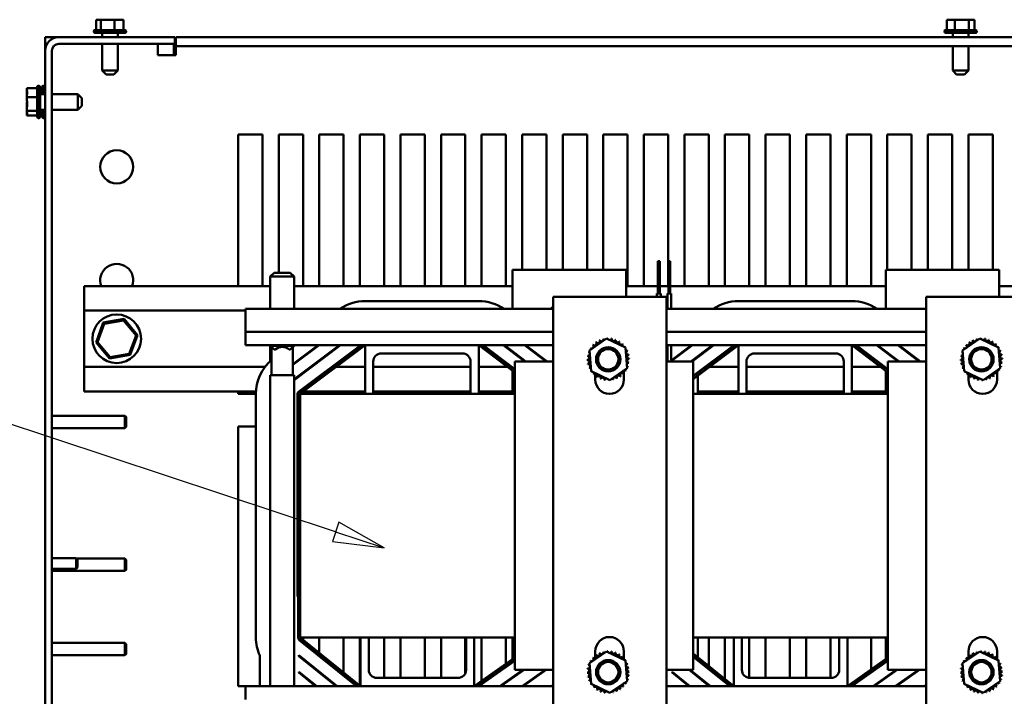
# Model space of a CAD drawing. Units: inches. Extents: x 4 to 183, y 2 to 142.
# Drawn here: x 66 to 82, y 121 to 132 of the extents above; entities that cross this region are included whole.
import ezdxf

# ---------------------------------------------------------------- set-up
doc = ezdxf.new("R2010")
doc.units = ezdxf.units.IN
doc.header["$LTSCALE"] = 8.5
doc.header["$MEASUREMENT"] = 0
doc.layers.add('Symbol (ANSI)', color=7, linetype='Continuous', lineweight=25)
doc.layers.add('Visible (ANSI)', color=7, linetype='Continuous', lineweight=50)
doc.styles.add('Note Text (ANSI)', font='tahoma.ttf')

# ---------------------------------------------------------------- blocks, each defined once
blk = doc.blocks.new('Leader Text1')
at = {"layer": 'Symbol (ANSI)'}
for p, q in [((7.4013, 14.8735), (7.3029, 14.8735)), ((8.3564, 14.5571), (7.4013, 14.8735)), ((8.3626, 14.5758), (8.3503, 14.5384)), ((8.4499, 14.5261), (8.3626, 14.5758)), ((8.3564, 14.5571), (8.4499, 14.5261)), ((8.3503, 14.5384), (8.4499, 14.5261))]:
    blk.add_line(p, q, dxfattribs=at)
at = {"layer": 'Symbol (ANSI)', "flags": 128}
blk.add_lwpolyline([(8.3503, 14.5384), (8.4499, 14.5261), (8.3626, 14.5758), (8.3503, 14.5384)], dxfattribs=at)
at = {"layer": 'Symbol (ANSI)'}
blk.add_solid([(8.3503, 14.5384), (8.4499, 14.5261), (8.3626, 14.5758), (8.3503, 14.5384)], dxfattribs=at)
at = {"layer": 'Symbol (ANSI)', "insert": (6.5765, 14.7905), "char_height": 0.16, "attachment_point": 7, "style": 'Note Text (ANSI)'}
blk.add_mtext('KTRMG', dxfattribs=at)

msp = doc.modelspace()

# ---------------------------------------------------------------- linework, layer by layer
at = {"layer": 'Visible (ANSI)'}
for p, q in [((67.121, 132.121), (67.111, 132.121)), ((67.111, 132.121), (67.111, 131.951)), ((67.131, 132.121), (67.121, 132.121)), ((67.188, 132.121), (67.178, 132.121)), ((67.218, 132.121), (67.188, 132.121)), ((67.188, 132.121), (67.188, 131.951)), ((67.288, 132.121), (67.238, 132.121)), ((67.412, 132.121), (67.382, 132.121)), ((67.412, 132.121), (67.412, 131.951)), ((67.432, 132.121), (67.412, 132.121)), ((67.492, 132.121), (67.452, 132.121)), ((67.559, 132.121), (67.539, 132.121)), ((67.559, 132.121), (67.559, 131.951)), ((81.051, 132.121), (81.033, 132.121)), ((81.033, 132.121), (81.033, 131.951)), ((81.149, 132.121), (81.112, 132.121)), ((81.167, 132.121), (81.149, 132.121)), ((81.197, 132.121), (81.167, 132.121)), ((81.167, 132.121), (81.167, 131.951)), ((81.363, 132.121), (81.321, 132.121)), ((81.393, 132.121), (81.363, 132.121)), ((81.393, 132.121), (81.393, 131.951)), ((81.406, 132.121), (81.393, 132.121)), ((81.473, 132.121), (81.467, 132.121)), ((81.485, 132.121), (81.473, 132.121)), ((81.485, 132.121), (81.485, 131.951)), ((67.067, 131.935), (67.603, 131.935)), ((67.095, 131.951), (67.575, 131.951)), ((67.571, 131.903), (67.099, 131.903)), ((67.207, 131.837), (67.207, 131.903)), ((67.463, 131.837), (67.463, 131.903)), ((80.991, 131.935), (81.527, 131.935)), ((81.019, 131.951), (81.499, 131.951)), ((81.495, 131.903), (81.023, 131.903)), ((81.131, 131.837), (81.131, 131.903)), ((81.387, 131.837), (81.387, 131.903)), ((66.272, 131.837), (66.384, 131.837)), ((66.272, 131.613), (66.272, 131.837)), ((66.384, 131.837), (66.384, 131.807)), ((66.384, 131.837), (66.496, 131.837)), ((66.496, 131.837), (68.397, 131.837)), ((68.397, 131.725), (66.496, 131.725)), ((67.207, 131.287), (67.207, 131.725)), ((67.463, 131.287), (67.463, 131.725)), ((68.116, 131.725), (68.116, 131.539)), ((68.381, 131.725), (68.381, 131.539)), ((68.397, 131.837), (68.397, 131.725)), ((68.413, 131.837), (94.105, 131.837)), ((68.413, 131.837), (68.413, 131.69)), ((68.413, 131.543), (68.413, 131.69)), ((68.413, 131.69), (94.105, 131.69)), ((81.131, 131.287), (81.131, 131.69)), ((81.387, 131.287), (81.387, 131.69)), ((66.272, 100.185), (66.272, 131.613)), ((66.384, 131.613), (66.384, 100.185)), ((68.116, 131.539), (68.413, 131.539)), ((68.413, 131.539), (68.413, 131.543)), ((67.207, 131.287), (67.463, 131.287)), ((67.271, 131.223), (67.207, 131.287)), ((67.399, 131.223), (67.271, 131.223)), ((67.399, 131.223), (67.463, 131.287)), ((81.131, 131.287), (81.387, 131.287)), ((81.195, 131.223), (81.131, 131.287)), ((81.323, 131.223), (81.195, 131.223)), ((81.323, 131.223), (81.387, 131.287)), ((66.161, 130.506), (66.161, 131.042)), ((66.241, 130.902), (66.241, 131.042)), ((65.975, 130.998), (66.145, 130.998)), ((65.975, 130.998), (65.975, 130.978)), ((65.975, 130.931), (65.975, 130.891)), ((66.145, 130.534), (66.145, 131.014)), ((66.193, 131.01), (66.193, 130.538)), ((66.193, 130.977), (66.225, 130.977)), ((66.272, 130.902), (66.193, 130.902)), ((66.225, 130.902), (66.225, 131.014)), ((66.809, 130.902), (66.384, 130.902)), ((66.809, 130.646), (66.809, 130.902)), ((66.873, 130.838), (66.809, 130.902)), ((65.975, 130.871), (65.975, 130.851)), ((65.975, 130.851), (66.145, 130.851)), ((65.975, 130.851), (65.975, 130.821)), ((65.975, 130.727), (65.975, 130.677)), ((66.873, 130.838), (66.873, 130.71)), ((65.975, 130.657), (65.975, 130.627)), ((65.975, 130.627), (65.975, 130.617)), ((65.975, 130.627), (66.145, 130.627)), ((65.975, 130.57), (65.975, 130.56)), ((65.975, 130.56), (65.975, 130.55)), ((66.272, 130.646), (66.193, 130.646)), ((66.193, 130.583), (66.225, 130.583)), ((66.193, 130.571), (66.225, 130.571)), ((66.225, 130.534), (66.225, 130.646)), ((66.241, 130.506), (66.241, 130.646)), ((66.809, 130.646), (66.384, 130.646)), ((66.873, 130.71), (66.809, 130.646)), ((65.975, 130.55), (66.145, 130.55)), ((69.434, 127.758), (69.434, 130.243)), ((69.434, 130.243), (69.832, 130.243)), ((69.832, 130.243), (69.832, 127.758)), ((70.098, 127.978), (70.098, 130.243)), ((70.098, 130.243), (70.496, 130.243)), ((70.496, 130.243), (70.496, 127.758)), ((70.762, 127.758), (70.762, 130.243)), ((70.762, 130.243), (71.16, 130.243)), ((71.16, 130.243), (71.16, 127.758)), ((71.426, 127.758), (71.426, 130.243)), ((71.426, 130.243), (71.824, 130.243)), ((71.824, 130.243), (71.824, 127.758)), ((72.09, 127.758), (72.09, 130.243)), ((72.09, 130.243), (72.488, 130.243)), ((72.488, 130.243), (72.488, 127.758)), ((72.754, 127.758), (72.754, 130.243)), ((72.754, 130.243), (73.152, 130.243)), ((73.152, 130.243), (73.152, 127.758)), ((73.418, 127.758), (73.418, 130.243)), ((73.418, 130.243), (73.816, 130.243)), ((73.816, 130.243), (73.816, 127.758)), ((74.082, 128.023), (74.082, 130.243)), ((74.082, 130.243), (74.48, 130.243)), ((74.48, 130.243), (74.48, 128.023)), ((74.746, 128.023), (74.746, 130.243)), ((74.746, 130.243), (75.144, 130.243)), ((75.144, 130.243), (75.144, 128.023)), ((75.41, 128.023), (75.41, 130.243)), ((75.41, 130.243), (75.808, 130.243)), ((75.808, 130.243), (75.808, 127.758)), ((76.074, 127.758), (76.074, 130.243)), ((76.074, 130.243), (76.472, 130.243)), ((76.472, 130.243), (76.472, 127.758)), ((76.738, 127.758), (76.738, 130.243)), ((76.738, 130.243), (77.136, 130.243)), ((77.136, 130.243), (77.136, 127.758)), ((77.402, 127.758), (77.402, 130.243)), ((77.402, 130.243), (77.801, 130.243)), ((77.801, 130.243), (77.801, 127.758)), ((78.067, 127.758), (78.067, 130.243)), ((78.067, 130.243), (78.465, 130.243)), ((78.465, 130.243), (78.465, 127.758)), ((78.731, 127.758), (78.731, 130.243)), ((78.731, 130.243), (79.129, 130.243)), ((79.129, 130.243), (79.129, 127.758)), ((79.395, 127.758), (79.395, 130.243)), ((79.395, 130.243), (79.793, 130.243)), ((79.793, 130.243), (79.793, 127.758)), ((80.059, 128.023), (80.059, 130.243)), ((80.059, 130.243), (80.457, 130.243)), ((80.457, 130.243), (80.457, 128.023)), ((80.723, 128.023), (80.723, 130.243)), ((80.723, 130.243), (81.121, 130.243)), ((81.121, 130.243), (81.121, 128.023)), ((81.387, 128.023), (81.387, 130.243)), ((81.387, 130.243), (81.785, 130.243)), ((81.785, 130.243), (81.785, 128.023)), ((76.304, 128.167), (76.336, 128.167)), ((76.304, 127.636), (76.304, 128.167)), ((76.336, 127.636), (76.336, 128.167)), ((76.476, 128.167), (76.508, 128.167)), ((76.476, 127.636), (76.476, 128.167)), ((76.508, 127.636), (76.508, 128.167)), ((70.024, 127.978), (69.96, 127.914)), ((70.024, 127.978), (70.286, 127.978)), ((70.286, 127.978), (70.35, 127.914)), ((73.924, 128.023), (74.208, 128.023)), ((73.924, 128.023), (73.924, 127.385)), ((74.208, 128.023), (75.498, 128.023)), ((75.498, 128.023), (75.783, 128.023)), ((75.783, 127.583), (75.783, 128.023)), ((80.033, 128.023), (80.318, 128.023)), ((80.033, 128.023), (80.033, 127.385)), ((80.318, 128.023), (81.608, 128.023)), ((81.608, 128.023), (81.892, 128.023)), ((81.892, 127.583), (81.892, 128.023)), ((70.35, 127.914), (69.96, 127.914)), ((69.96, 127.385), (69.96, 127.914)), ((70.35, 127.385), (70.35, 127.914)), ((66.915, 127.758), (66.915, 127.359)), ((66.915, 127.758), (69.96, 127.758)), ((70.35, 127.758), (73.924, 127.758)), ((75.783, 127.758), (76.304, 127.758)), ((76.336, 127.758), (76.476, 127.758)), ((76.508, 127.758), (80.033, 127.758)), ((81.892, 127.758), (86.614, 127.758)), ((71.512, 127.513), (73.372, 127.513)), ((74.588, 127.583), (76.448, 127.583)), ((74.588, 120.415), (74.588, 127.583)), ((76.288, 127.636), (76.351, 127.636)), ((76.288, 127.583), (76.288, 127.636)), ((76.351, 127.583), (76.351, 127.636)), ((76.448, 127.583), (76.448, 120.415)), ((76.46, 127.636), (76.524, 127.636)), ((76.46, 127.385), (76.46, 127.636)), ((76.524, 127.385), (76.524, 127.636)), ((77.622, 127.513), (79.481, 127.513)), ((80.698, 127.583), (82.557, 127.583)), ((80.698, 120.415), (80.698, 127.583)), ((66.915, 127.359), (66.915, 126.435)), ((66.915, 127.359), (69.555, 127.359)), ((69.555, 127.385), (74.588, 127.385)), ((69.555, 127.385), (69.555, 127.01)), ((76.448, 127.385), (80.698, 127.385)), ((67.565, 127.221), (67.226, 127.162)), ((67.241, 127.143), (67.557, 127.198)), ((67.557, 127.198), (67.565, 127.221)), ((67.557, 127.198), (67.762, 126.952)), ((67.786, 126.956), (67.565, 127.221)), ((67.226, 127.162), (67.107, 126.838)), ((67.131, 126.842), (67.241, 127.143)), ((67.241, 127.143), (67.226, 127.162)), ((69.555, 127.01), (74.588, 127.01)), ((69.555, 126.79), (69.555, 127.01)), ((76.448, 127.01), (80.698, 127.01)), ((67.762, 126.952), (67.652, 126.651)), ((67.667, 126.632), (67.786, 126.956)), ((67.762, 126.952), (67.786, 126.956)), ((75.184, 126.707), (75.465, 126.9)), ((75.465, 126.9), (75.772, 126.754)), ((81.293, 126.707), (81.574, 126.9)), ((81.574, 126.9), (81.881, 126.754)), ((67.131, 126.842), (67.107, 126.838)), ((67.107, 126.838), (67.328, 126.573)), ((67.336, 126.596), (67.131, 126.842)), ((69.555, 126.79), (71.512, 126.79)), ((69.96, 126.79), (69.96, 126.783)), ((70.024, 126.72), (69.96, 126.783)), ((70.35, 126.783), (69.96, 126.783)), ((69.96, 126.528), (69.96, 126.783)), ((69.98, 126.303), (69.98, 126.764)), ((70.024, 126.72), (70.039, 126.72)), ((70.271, 126.72), (70.286, 126.72)), ((70.286, 126.72), (70.35, 126.783)), ((70.33, 126.468), (70.76, 126.79)), ((70.743, 126.79), (70.33, 126.481)), ((70.33, 126.303), (70.33, 126.764)), ((70.35, 126.221), (71.11, 126.79)), ((71.092, 126.79), (70.35, 126.235)), ((70.35, 126.79), (70.35, 126.783)), ((71.441, 126.79), (70.422, 126.027)), ((70.428, 126.018), (71.459, 126.79)), ((71.512, 126.79), (70.447, 125.993)), ((71.512, 126.79), (73.372, 126.79)), ((71.512, 125.993), (71.512, 126.79)), ((73.961, 126.346), (73.372, 126.79)), ((73.372, 126.79), (73.372, 125.993)), ((73.372, 126.79), (74.588, 126.79)), ((73.425, 126.79), (73.961, 126.386)), ((73.961, 126.399), (73.442, 126.79)), ((73.773, 126.79), (74.126, 126.524)), ((74.144, 126.524), (73.791, 126.79)), ((73.924, 126.69), (73.924, 126.677)), ((74.121, 126.79), (74.475, 126.524)), ((74.492, 126.524), (74.139, 126.79)), ((74.576, 126.79), (74.588, 126.78)), ((75.211, 126.368), (75.184, 126.707)), ((75.772, 126.754), (75.799, 126.414)), ((76.448, 126.79), (77.622, 126.79)), ((76.46, 126.524), (76.46, 126.79)), ((76.524, 126.531), (76.87, 126.79)), ((76.852, 126.79), (76.524, 126.544)), ((76.524, 126.524), (76.524, 126.79)), ((77.201, 126.79), (76.846, 126.524)), ((76.864, 126.524), (77.219, 126.79)), ((77.551, 126.79), (76.883, 126.29)), ((76.883, 126.277), (77.569, 126.79)), ((77.622, 126.79), (76.883, 126.237)), ((77.622, 126.79), (79.481, 126.79)), ((77.622, 125.993), (77.622, 126.79)), ((80.071, 126.346), (79.481, 126.79)), ((79.481, 126.79), (79.481, 125.993)), ((79.481, 126.79), (80.698, 126.79)), ((79.534, 126.79), (80.071, 126.386)), ((80.071, 126.399), (79.552, 126.79)), ((79.882, 126.79), (80.236, 126.524)), ((80.253, 126.524), (79.9, 126.79)), ((80.033, 126.69), (80.033, 126.677)), ((80.231, 126.79), (80.584, 126.524)), ((80.602, 126.524), (80.248, 126.79)), ((80.685, 126.79), (80.698, 126.78)), ((81.32, 126.368), (81.293, 126.707)), ((81.881, 126.754), (81.908, 126.414)), ((67.328, 126.573), (67.667, 126.632)), ((67.336, 126.596), (67.328, 126.573)), ((67.652, 126.651), (67.336, 126.596)), ((67.652, 126.651), (67.667, 126.632)), ((71.645, 126.524), (71.645, 125.993)), ((73.106, 126.657), (71.778, 126.657)), ((73.239, 125.993), (73.239, 126.524)), ((73.961, 126.524), (74.588, 126.524)), ((73.961, 121.477), (73.961, 126.524)), ((76.448, 126.524), (76.883, 126.524)), ((76.883, 126.524), (76.883, 121.477)), ((77.755, 126.524), (77.755, 125.993)), ((79.215, 126.657), (77.887, 126.657)), ((79.348, 125.993), (79.348, 126.524)), ((80.071, 126.524), (80.698, 126.524)), ((80.071, 121.477), (80.071, 126.524)), ((66.915, 126.435), (66.915, 126.036)), ((66.915, 126.435), (69.874, 126.435)), ((70.35, 126.483), (70.35, 126.496)), ((70.618, 126.435), (70.635, 126.435)), ((70.967, 126.435), (70.985, 126.435)), ((71.038, 126.435), (71.512, 126.435)), ((71.645, 126.435), (73.239, 126.435)), ((73.372, 126.435), (73.844, 126.435)), ((73.897, 126.435), (73.914, 126.435)), ((73.924, 126.428), (73.924, 126.415)), ((73.924, 126.375), (73.924, 125.993)), ((75.518, 126.221), (75.211, 126.368)), ((75.799, 126.414), (75.518, 126.221)), ((75.746, 126.378), (75.746, 126.228)), ((77.076, 126.435), (77.094, 126.435)), ((77.147, 126.435), (77.622, 126.435)), ((77.755, 126.435), (79.348, 126.435)), ((79.481, 126.435), (79.953, 126.435)), ((80.006, 126.435), (80.024, 126.435)), ((80.033, 126.428), (80.033, 126.415)), ((80.033, 126.375), (80.033, 125.993)), ((81.628, 126.221), (81.32, 126.368)), ((81.908, 126.414), (81.628, 126.221)), ((81.856, 126.378), (81.856, 126.228)), ((70.35, 126.303), (69.96, 126.303)), ((69.96, 126.303), (69.96, 121.212)), ((70.35, 126.303), (70.35, 121.212)), ((75.279, 126.228), (75.279, 126.321)), ((76.958, 126.346), (76.958, 126.333)), ((76.958, 126.293), (76.958, 125.993)), ((81.388, 126.228), (81.388, 126.321)), ((66.915, 126.036), (69.725, 126.036)), ((69.434, 125.993), (69.434, 126.036)), ((69.724, 125.993), (69.434, 125.993)), ((69.724, 122.008), (69.724, 125.993)), ((70.405, 125.993), (70.405, 122.677)), ((70.415, 125.993), (70.405, 125.993)), ((70.415, 122.008), (70.415, 125.993)), ((70.434, 126.036), (70.452, 126.036)), ((70.447, 125.993), (70.447, 122.008)), ((70.447, 125.993), (71.512, 125.993)), ((70.496, 125.993), (70.448, 125.993)), ((70.496, 126.029), (70.496, 125.993)), ((70.505, 126.036), (71.512, 126.036)), ((70.762, 125.993), (70.762, 126.036)), ((71.16, 125.993), (70.762, 125.993)), ((71.16, 126.036), (71.16, 125.993)), ((71.426, 125.993), (71.426, 126.036)), ((71.512, 125.993), (71.426, 125.993)), ((71.512, 125.993), (71.645, 125.993)), ((71.645, 126.036), (73.239, 126.036)), ((71.645, 125.993), (73.239, 125.993)), ((71.824, 125.993), (71.645, 125.993)), ((71.824, 126.036), (71.824, 125.993)), ((72.09, 125.993), (72.09, 126.036)), ((72.488, 125.993), (72.09, 125.993)), ((72.488, 126.036), (72.488, 125.993)), ((72.754, 125.993), (72.754, 126.036)), ((73.152, 125.993), (72.754, 125.993)), ((73.152, 126.036), (73.152, 125.993)), ((73.239, 125.993), (73.372, 125.993)), ((73.372, 126.036), (73.924, 126.036)), ((73.372, 125.993), (73.961, 125.993)), ((73.418, 125.993), (73.418, 126.036)), ((73.816, 125.993), (73.418, 125.993)), ((73.816, 126.036), (73.816, 125.993)), ((76.883, 125.993), (77.622, 125.993)), ((76.958, 126.036), (77.622, 126.036)), ((77.136, 125.993), (76.958, 125.993)), ((77.136, 126.036), (77.136, 125.993)), ((77.402, 125.993), (77.402, 126.036)), ((77.622, 125.993), (77.402, 125.993)), ((77.622, 125.993), (77.755, 125.993)), ((77.755, 126.036), (79.348, 126.036)), ((77.755, 125.993), (79.348, 125.993)), ((77.801, 125.993), (77.755, 125.993)), ((77.801, 126.036), (77.801, 125.993)), ((78.067, 125.993), (78.067, 126.036)), ((78.465, 125.993), (78.067, 125.993)), ((78.465, 126.036), (78.465, 125.993)), ((78.731, 125.993), (78.731, 126.036)), ((79.129, 125.993), (78.731, 125.993)), ((79.129, 126.036), (79.129, 125.993)), ((79.348, 125.993), (79.481, 125.993)), ((79.481, 126.036), (80.033, 126.036)), ((79.481, 125.993), (80.071, 125.993)), ((79.793, 125.993), (79.481, 125.993)), ((79.793, 126.036), (79.793, 125.993)), ((67.581, 125.637), (66.384, 125.637)), ((67.581, 125.637), (67.581, 125.435)), ((67.601, 125.617), (67.581, 125.637)), ((67.601, 125.617), (67.601, 125.455)), ((67.581, 125.435), (66.384, 125.435)), ((67.601, 125.455), (67.581, 125.435)), ((69.434, 121.212), (69.434, 125.462)), ((69.434, 125.462), (69.724, 125.462)), ((70.405, 125.462), (70.415, 125.462)), ((66.784, 123.306), (66.384, 123.306)), ((66.784, 123.306), (66.784, 123.132)), ((66.804, 123.286), (66.784, 123.306)), ((66.804, 123.151), (66.784, 123.132)), ((67.581, 123.298), (66.791, 123.298)), ((66.804, 123.286), (66.804, 123.151)), ((67.581, 123.298), (67.581, 123.096)), ((67.601, 123.279), (67.581, 123.298)), ((67.601, 123.279), (67.601, 123.116)), ((66.784, 123.132), (66.384, 123.132)), ((67.581, 123.096), (66.384, 123.096)), ((67.601, 123.116), (67.581, 123.096)), ((70.415, 122.677), (70.405, 122.677)), ((67.581, 121.918), (66.384, 121.918)), ((67.581, 121.918), (67.581, 121.716)), ((67.601, 121.898), (67.581, 121.918)), ((67.601, 121.898), (67.601, 121.736)), ((70.427, 121.97), (70.427, 121.984)), ((71.387, 121.212), (70.427, 121.984)), ((70.427, 121.97), (71.37, 121.212)), ((70.447, 122.008), (71.438, 121.212)), ((70.447, 122.008), (71.438, 122.008)), ((70.496, 122.008), (70.496, 121.969)), ((70.496, 121.928), (70.496, 121.915)), ((70.762, 121.755), (70.762, 122.008)), ((71.16, 122.008), (71.16, 121.435)), ((71.426, 121.221), (71.426, 122.008)), ((71.438, 121.212), (71.438, 122.008)), ((71.571, 122.008), (71.438, 122.008)), ((71.571, 122.008), (71.571, 121.477)), ((71.571, 122.008), (73.165, 122.008)), ((71.824, 122.008), (71.824, 121.344)), ((72.09, 121.344), (72.09, 122.008)), ((72.488, 122.008), (72.488, 121.344)), ((72.754, 121.344), (72.754, 122.008)), ((73.152, 122.008), (73.152, 121.421)), ((73.165, 121.477), (73.165, 122.008)), ((73.297, 122.008), (73.165, 122.008)), ((73.297, 122.008), (73.297, 121.212)), ((73.297, 122.008), (73.961, 122.008)), ((73.418, 121.296), (73.418, 122.008)), ((73.816, 122.008), (73.816, 121.576)), ((73.924, 122.008), (73.924, 121.652)), ((76.883, 122.008), (77.547, 122.008)), ((76.958, 122.008), (76.958, 121.686)), ((77.136, 122.008), (77.136, 121.542)), ((77.402, 121.328), (77.402, 122.008)), ((77.547, 121.212), (77.547, 122.008)), ((77.68, 122.008), (77.547, 122.008)), ((77.68, 122.008), (77.68, 121.477)), ((77.68, 122.008), (79.274, 122.008)), ((77.801, 122.008), (77.801, 121.345)), ((78.067, 121.344), (78.067, 122.008)), ((78.465, 122.008), (78.465, 121.344)), ((78.731, 121.344), (78.731, 122.008)), ((79.129, 122.008), (79.129, 121.344)), ((79.274, 121.477), (79.274, 122.008)), ((79.407, 122.008), (79.274, 122.008)), ((79.407, 122.008), (79.407, 121.212)), ((79.407, 122.008), (80.071, 122.008)), ((79.793, 122.008), (79.793, 121.483)), ((80.033, 122.008), (80.033, 121.652)), ((67.581, 121.716), (66.384, 121.716)), ((67.601, 121.736), (67.581, 121.716)), ((69.787, 121.212), (69.787, 121.712)), ((71.053, 121.212), (70.427, 121.715)), ((70.427, 121.701), (70.427, 121.715)), ((70.427, 121.701), (71.036, 121.212)), ((70.762, 121.701), (70.762, 121.714)), ((75.184, 121.586), (75.465, 121.779)), ((75.279, 121.669), (75.279, 121.78)), ((75.465, 121.779), (75.772, 121.632)), ((75.746, 121.78), (75.746, 121.645)), ((76.883, 121.746), (77.547, 121.212)), ((77.497, 121.212), (76.883, 121.705)), ((76.883, 121.691), (77.48, 121.212)), ((81.293, 121.586), (81.574, 121.779)), ((81.388, 121.669), (81.388, 121.78)), ((81.574, 121.779), (81.881, 121.632)), ((81.856, 121.78), (81.856, 121.645)), ((70.496, 121.66), (70.496, 121.646)), ((73.297, 121.212), (73.961, 121.678)), ((73.961, 121.639), (73.353, 121.212)), ((73.371, 121.212), (73.961, 121.626)), ((73.816, 121.537), (73.816, 121.524)), ((73.924, 121.613), (73.924, 121.6)), ((75.211, 121.247), (75.184, 121.586)), ((75.772, 121.632), (75.799, 121.293)), ((76.958, 121.645), (76.958, 121.631)), ((79.407, 121.212), (80.071, 121.678)), ((80.071, 121.639), (79.462, 121.212)), ((79.481, 121.212), (80.071, 121.626)), ((80.033, 121.613), (80.033, 121.6)), ((81.32, 121.247), (81.293, 121.586)), ((81.881, 121.632), (81.908, 121.293)), ((70.719, 121.212), (70.427, 121.446)), ((70.427, 121.433), (70.427, 121.446)), ((70.427, 121.433), (70.702, 121.212)), ((70.496, 121.391), (70.496, 121.378)), ((70.762, 121.432), (70.762, 121.446)), ((71.16, 121.394), (71.16, 121.381)), ((74.095, 121.477), (73.717, 121.212)), ((73.735, 121.212), (74.113, 121.477)), ((74.588, 121.477), (73.961, 121.477)), ((74.459, 121.477), (74.081, 121.212)), ((74.099, 121.212), (74.477, 121.477)), ((74.45, 121.458), (74.45, 121.471)), ((76.883, 121.477), (76.448, 121.477)), ((76.829, 121.212), (76.537, 121.446)), ((76.537, 121.433), (76.537, 121.446)), ((76.537, 121.433), (76.812, 121.212)), ((76.815, 121.477), (77.146, 121.212)), ((77.163, 121.212), (76.832, 121.477)), ((77.136, 121.501), (77.136, 121.488)), ((79.793, 121.444), (79.793, 121.431)), ((80.204, 121.477), (79.826, 121.212)), ((79.845, 121.212), (80.223, 121.477)), ((80.698, 121.477), (80.071, 121.477)), ((80.568, 121.477), (80.19, 121.212)), ((80.209, 121.212), (80.587, 121.477)), ((80.559, 121.458), (80.559, 121.471)), ((69.787, 121.212), (69.434, 121.212)), ((69.555, 120.991), (69.555, 121.212)), ((71.438, 121.212), (69.555, 121.212)), ((71.053, 121.212), (71.036, 121.212)), ((73.297, 121.212), (71.438, 121.212)), ((71.438, 121.212), (71.438, 121.212)), ((71.704, 121.344), (73.032, 121.344)), ((74.588, 121.212), (73.297, 121.212)), ((73.418, 121.244), (73.418, 121.257)), ((73.736, 121.212), (73.717, 121.212)), ((73.816, 121.281), (73.816, 121.268)), ((73.924, 121.357), (73.924, 121.344)), ((74.588, 121.234), (74.556, 121.212)), ((75.518, 121.1), (75.211, 121.247)), ((75.799, 121.293), (75.518, 121.1)), ((77.547, 121.212), (76.448, 121.212)), ((76.738, 121.27), (76.738, 121.284)), ((76.828, 121.212), (76.811, 121.212)), ((77.136, 121.233), (77.136, 121.219)), ((77.402, 121.274), (77.402, 121.287)), ((77.496, 121.212), (77.479, 121.212)), ((79.407, 121.212), (77.547, 121.212)), ((77.547, 121.212), (77.547, 121.212)), ((77.813, 121.344), (79.141, 121.344)), ((80.698, 121.212), (79.407, 121.212)), ((79.407, 121.212), (79.407, 121.212)), ((79.481, 121.212), (79.463, 121.212)), ((80.033, 121.357), (80.033, 121.344)), ((80.698, 121.234), (80.665, 121.212)), ((81.628, 121.1), (81.32, 121.247)), ((81.908, 121.293), (81.628, 121.1))]:
    msp.add_line(p, q, dxfattribs=at)
for centre, radius in [((67.446, 129.712), 0.271), ((67.446, 126.897), 0.398), ((75.491, 126.561), 0.199), ((75.491, 126.561), 0.167), ((81.601, 126.561), 0.199), ((81.601, 126.561), 0.167), ((75.491, 121.439), 0.199), ((75.491, 121.439), 0.167), ((81.601, 121.439), 0.199), ((81.601, 121.439), 0.167)]:
    msp.add_circle(centre, radius, dxfattribs=at)
for centre, radius, start, end in [((67.095, 131.919), 0.0319, 90, 150), ((67.099, 131.935), 0.0319, 180, 270), ((67.571, 131.935), 0.0319, 270, 0), ((67.575, 131.919), 0.0319, 30, 90), ((81.019, 131.919), 0.0319, 90, 150), ((81.023, 131.935), 0.0319, 180, 270), ((81.495, 131.935), 0.0319, 270, 0), ((81.499, 131.919), 0.0319, 30, 90), ((66.496, 131.613), 0.223, 90, 180), ((66.496, 131.613), 0.112, 90, 180), ((66.177, 131.014), 0.0319, 120, 180), ((66.161, 131.01), 0.0319, 0, 90), ((66.256, 131.014), 0.0319, 120, 180), ((66.241, 131.01), 0.0319, 0, 90), ((66.177, 130.534), 0.0319, 180, 240), ((66.161, 130.538), 0.0319, 270, 0), ((66.256, 130.534), 0.0319, 180, 240), ((66.241, 130.538), 0.0319, 270, 0), ((67.446, 127.852), 0.271, 339.5588, 200.4412), ((71.512, 126.79), 0.724, 90, 124.6823), ((73.372, 126.79), 0.724, 55.3177, 90), ((77.622, 126.79), 0.724, 90, 124.6823), ((79.481, 126.79), 0.724, 55.3177, 90), ((74.853, 127.125), 0.398, 131.6684, 139.3965), ((75.321, 126.859), 0.0321, 212.4568, 27.1052), ((75.491, 126.561), 0.343, 113.8826, 114.4295), ((75.382, 126.886), 0.0321, 201.2068, 15.8552), ((75.491, 126.561), 0.343, 102.6326, 103.1795), ((75.448, 126.901), 0.0321, 189.9568, 233.5482), ((75.448, 126.901), 0.0321, 345.562, 4.6052), ((75.491, 126.561), 0.343, 91.3826, 91.9295), ((75.515, 126.903), 0.0321, 178.7068, 204.5292), ((75.515, 126.903), 0.0321, 284.4893, 353.3552), ((75.491, 126.561), 0.343, 80.1326, 80.6795), ((75.582, 126.892), 0.0321, 167.4568, 342.1052), ((75.491, 126.561), 0.343, 68.8826, 69.4295), ((75.644, 126.868), 0.0321, 156.2068, 330.8552), ((75.701, 126.832), 0.0321, 144.9568, 319.6052), ((75.491, 126.561), 0.343, 57.6326, 58.1795), ((81.43, 126.859), 0.0321, 212.4568, 27.1052), ((81.601, 126.561), 0.343, 113.8826, 114.4295), ((81.492, 126.886), 0.0321, 201.2068, 15.8552), ((81.601, 126.561), 0.343, 102.6326, 103.1795), ((81.557, 126.901), 0.0321, 189.9568, 233.5482), ((81.557, 126.901), 0.0321, 345.562, 4.6052), ((81.601, 126.561), 0.343, 91.3826, 91.9295), ((81.625, 126.903), 0.0321, 178.7068, 204.5292), ((81.625, 126.903), 0.0321, 284.4893, 353.3552), ((81.601, 126.561), 0.343, 80.1326, 80.6795), ((81.691, 126.892), 0.0321, 167.4568, 342.1052), ((81.601, 126.561), 0.343, 68.8826, 69.4295), ((81.754, 126.868), 0.0321, 156.2068, 330.8552), ((81.811, 126.832), 0.0321, 144.9568, 319.6052), ((81.601, 126.561), 0.343, 57.6326, 58.1795), ((70.155, 126.588), 0.175, 48.4593, 131.5407), ((75.491, 126.561), 0.343, 147.6326, 148.1795), ((75.184, 126.714), 0.0321, 24.8275, 60.8552), ((75.22, 126.771), 0.0321, 234.9568, 49.6052), ((75.491, 126.561), 0.343, 136.3826, 136.9295), ((75.266, 126.82), 0.0321, 223.7068, 38.3552), ((75.491, 126.561), 0.343, 125.1326, 125.6795), ((75.75, 126.786), 0.0321, 133.7068, 193.2882), ((75.491, 126.561), 0.343, 46.3826, 46.9295), ((75.75, 126.786), 0.0321, 295.7303, 308.3552), ((75.789, 126.731), 0.0321, 122.4568, 131.2502), ((75.491, 126.561), 0.343, 35.1326, 35.6795), ((75.789, 126.731), 0.0321, 245.3028, 297.1052), ((75.817, 126.67), 0.0321, 111.2068, 285.8552), ((75.491, 126.561), 0.343, 23.8826, 24.4295), ((81.601, 126.561), 0.343, 147.6326, 148.1795), ((81.293, 126.714), 0.0321, 24.8275, 60.8552), ((81.329, 126.771), 0.0321, 234.9568, 49.6052), ((81.601, 126.561), 0.343, 136.3826, 136.9295), ((81.375, 126.82), 0.0321, 223.7068, 38.3552), ((81.601, 126.561), 0.343, 125.1326, 125.6795), ((81.86, 126.786), 0.0321, 133.7068, 193.2882), ((81.601, 126.561), 0.343, 46.3826, 46.9295), ((81.86, 126.786), 0.0321, 295.7303, 308.3552), ((81.899, 126.731), 0.0321, 122.4568, 131.2502), ((81.601, 126.561), 0.343, 35.1326, 35.6795), ((81.899, 126.731), 0.0321, 245.3028, 297.1052), ((81.926, 126.67), 0.0321, 111.2068, 285.8552), ((81.601, 126.561), 0.343, 23.8826, 24.4295), ((70.447, 125.993), 0.724, 130.2489, 180), ((71.778, 126.524), 0.133, 90, 180), ((73.106, 126.524), 0.133, 0, 90), ((75.149, 126.584), 0.0321, 268.7068, 83.3552), ((75.491, 126.561), 0.343, 181.3826, 181.9295), ((75.151, 126.517), 0.0321, 279.9568, 94.6052), ((75.16, 126.651), 0.0321, 257.4568, 336.682), ((75.491, 126.561), 0.343, 170.1326, 170.6795), ((75.491, 126.561), 0.343, 158.8826, 159.4295), ((75.16, 126.651), 0.0321, 32.3365, 72.1052), ((75.184, 126.714), 0.0321, 246.2068, 273.6682), ((75.832, 126.604), 0.0321, 99.9568, 274.6052), ((75.834, 126.537), 0.0321, 88.7068, 263.3552), ((75.491, 126.561), 0.343, 12.6326, 13.1795), ((75.491, 126.561), 0.343, 1.3826, 1.9295), ((77.887, 126.524), 0.133, 90, 180), ((79.215, 126.524), 0.133, 0, 90), ((81.258, 126.584), 0.0321, 268.7068, 83.3552), ((81.601, 126.561), 0.343, 181.3826, 181.9295), ((81.26, 126.517), 0.0321, 279.9568, 94.6052), ((81.601, 126.561), 0.343, 170.1326, 170.6795), ((81.269, 126.651), 0.0321, 257.4568, 336.682), ((81.601, 126.561), 0.343, 158.8826, 159.4295), ((81.269, 126.651), 0.0321, 32.3365, 72.1052), ((81.293, 126.714), 0.0321, 246.2068, 273.6682), ((81.941, 126.604), 0.0321, 99.9568, 274.6052), ((81.943, 126.537), 0.0321, 88.7068, 263.3552), ((81.601, 126.561), 0.343, 12.6326, 13.1795), ((81.601, 126.561), 0.343, 1.3826, 1.9295), ((75.491, 126.561), 0.343, 192.6326, 193.1795), ((75.166, 126.452), 0.0321, 291.2068, 105.8552), ((75.491, 126.561), 0.343, 203.8826, 204.4295), ((75.193, 126.39), 0.0321, 65.3028, 117.1052), ((75.193, 126.39), 0.0321, 302.4568, 311.2502), ((75.491, 126.561), 0.343, 215.1326, 215.6795), ((75.232, 126.335), 0.0321, 115.7303, 128.3552), ((75.763, 126.351), 0.0321, 54.9568, 229.6052), ((75.799, 126.408), 0.0321, 204.8275, 240.8552), ((75.491, 126.561), 0.343, 327.6326, 328.1795), ((75.823, 126.471), 0.0321, 77.4568, 156.682), ((75.823, 126.471), 0.0321, 212.3365, 252.1052), ((75.799, 126.408), 0.0321, 66.2068, 93.6682), ((75.491, 126.561), 0.343, 338.8826, 339.4295), ((75.491, 126.561), 0.343, 350.1326, 350.6795), ((81.601, 126.561), 0.343, 192.6326, 193.1795), ((81.275, 126.452), 0.0321, 291.2068, 105.8552), ((81.601, 126.561), 0.343, 203.8826, 204.4295), ((81.303, 126.39), 0.0321, 65.3028, 117.1052), ((81.303, 126.39), 0.0321, 302.4568, 311.2502), ((81.601, 126.561), 0.343, 215.1326, 215.6795), ((81.342, 126.335), 0.0321, 115.7303, 128.3552), ((81.872, 126.351), 0.0321, 54.9568, 229.6052), ((81.908, 126.408), 0.0321, 204.8275, 240.8552), ((81.601, 126.561), 0.343, 327.6326, 328.1795), ((81.932, 126.471), 0.0321, 77.4568, 156.682), ((81.932, 126.471), 0.0321, 212.3365, 252.1052), ((81.908, 126.408), 0.0321, 66.2068, 93.6682), ((81.601, 126.561), 0.343, 338.8826, 339.4295), ((81.601, 126.561), 0.343, 350.1326, 350.6795), ((75.232, 126.335), 0.0321, 313.7068, 13.2882), ((75.491, 126.561), 0.343, 226.3826, 226.9295), ((75.281, 126.289), 0.0321, 324.9568, 139.6052), ((75.513, 126.228), 0.234, 180, 360), ((75.491, 126.561), 0.343, 237.6326, 238.1795), ((75.338, 126.253), 0.0321, 336.2068, 150.8552), ((75.491, 126.561), 0.343, 248.8826, 249.4295), ((75.401, 126.229), 0.0321, 347.4568, 162.1052), ((75.491, 126.561), 0.343, 260.1326, 260.6795), ((75.468, 126.218), 0.0321, 104.4893, 173.3552), ((75.468, 126.218), 0.0321, 358.7068, 24.5292), ((75.491, 126.561), 0.343, 271.3826, 271.9295), ((75.535, 126.22), 0.0321, 165.562, 184.6052), ((75.535, 126.22), 0.0321, 9.9568, 53.5482), ((75.491, 126.561), 0.343, 282.6326, 283.1795), ((75.601, 126.235), 0.0321, 21.2068, 195.8552), ((75.662, 126.263), 0.0321, 32.4568, 207.1052), ((75.491, 126.561), 0.343, 293.8826, 294.4295), ((75.717, 126.302), 0.0321, 43.7068, 218.3552), ((75.491, 126.561), 0.343, 305.1326, 305.6795), ((75.491, 126.561), 0.343, 316.3826, 316.9295), ((81.342, 126.335), 0.0321, 313.7068, 13.2882), ((81.601, 126.561), 0.343, 226.3826, 226.9295), ((81.391, 126.289), 0.0321, 324.9568, 139.6052), ((81.622, 126.228), 0.234, 180, 360), ((81.601, 126.561), 0.343, 237.6326, 238.1795), ((81.448, 126.253), 0.0321, 336.2068, 150.8552), ((81.601, 126.561), 0.343, 248.8826, 249.4295), ((81.511, 126.229), 0.0321, 347.4568, 162.1052), ((81.601, 126.561), 0.343, 260.1326, 260.6795), ((81.577, 126.218), 0.0321, 104.4893, 173.3552), ((81.577, 126.218), 0.0321, 358.7068, 24.5292), ((81.601, 126.561), 0.343, 271.3826, 271.9295), ((81.644, 126.22), 0.0321, 165.562, 184.6052), ((81.644, 126.22), 0.0321, 9.9568, 53.5482), ((81.601, 126.561), 0.343, 282.6326, 283.1795), ((81.71, 126.235), 0.0321, 21.2068, 195.8552), ((81.771, 126.263), 0.0321, 32.4568, 207.1052), ((81.601, 126.561), 0.343, 293.8826, 294.4295), ((81.826, 126.302), 0.0321, 43.7068, 218.3552), ((81.601, 126.561), 0.343, 305.1326, 305.6795), ((81.601, 126.561), 0.343, 316.3826, 316.9295), ((70.447, 125.993), 0.0425, 126.7986, 180), ((70.447, 125.993), 0.0319, 126.7986, 180), ((75.513, 121.78), 0.234, 0, 180), ((81.622, 121.78), 0.234, 0, 180), ((70.447, 122.008), 0.724, 180, 204.2315), ((70.447, 122.008), 0.0319, 180, 231.1936), ((75.266, 121.698), 0.0321, 223.7068, 38.3552), ((75.491, 121.439), 0.343, 125.1326, 125.6795), ((75.321, 121.737), 0.0321, 212.4568, 27.1052), ((75.491, 121.439), 0.343, 113.8826, 114.4295), ((75.382, 121.765), 0.0321, 201.2068, 15.8552), ((75.491, 121.439), 0.343, 102.6326, 103.1795), ((75.448, 121.78), 0.0321, 189.9568, 233.5482), ((75.448, 121.78), 0.0321, 345.562, 4.6052), ((75.491, 121.439), 0.343, 91.3826, 91.9295), ((75.515, 121.782), 0.0321, 178.7068, 204.5292), ((75.515, 121.782), 0.0321, 284.4893, 353.3552), ((75.491, 121.439), 0.343, 80.1326, 80.6795), ((75.582, 121.771), 0.0321, 167.4568, 342.1052), ((75.491, 121.439), 0.343, 68.8826, 69.4295), ((75.644, 121.747), 0.0321, 156.2068, 330.8552), ((75.701, 121.711), 0.0321, 144.9568, 319.6052), ((75.491, 121.439), 0.343, 57.6326, 58.1795), ((75.491, 121.439), 0.343, 46.3826, 46.9295), ((81.375, 121.698), 0.0321, 223.7068, 38.3552), ((81.601, 121.439), 0.343, 125.1326, 125.6795), ((81.43, 121.737), 0.0321, 212.4568, 27.1052), ((81.601, 121.439), 0.343, 113.8826, 114.4295), ((81.492, 121.765), 0.0321, 201.2068, 15.8552), ((81.601, 121.439), 0.343, 102.6326, 103.1795), ((81.557, 121.78), 0.0321, 189.9568, 233.5482), ((81.557, 121.78), 0.0321, 345.562, 4.6052), ((81.601, 121.439), 0.343, 91.3826, 91.9295), ((81.625, 121.782), 0.0321, 178.7068, 204.5292), ((81.625, 121.782), 0.0321, 284.4893, 353.3552), ((81.601, 121.439), 0.343, 80.1326, 80.6795), ((81.691, 121.771), 0.0321, 167.4568, 342.1052), ((81.601, 121.439), 0.343, 68.8826, 69.4295), ((81.754, 121.747), 0.0321, 156.2068, 330.8552), ((81.811, 121.711), 0.0321, 144.9568, 319.6052), ((81.601, 121.439), 0.343, 57.6326, 58.1795), ((81.601, 121.439), 0.343, 46.3826, 46.9295), ((75.491, 121.439), 0.343, 158.8826, 159.4295), ((75.16, 121.53), 0.0321, 32.3365, 72.1052), ((75.184, 121.592), 0.0321, 246.2068, 273.6682), ((75.491, 121.439), 0.343, 147.6326, 148.1795), ((75.184, 121.592), 0.0321, 24.8275, 60.8552), ((75.22, 121.65), 0.0321, 234.9568, 49.6052), ((75.491, 121.439), 0.343, 136.3826, 136.9295), ((75.75, 121.665), 0.0321, 133.7068, 193.2882), ((75.75, 121.665), 0.0321, 295.7303, 308.3552), ((75.789, 121.61), 0.0321, 122.4568, 131.2502), ((75.491, 121.439), 0.343, 35.1326, 35.6795), ((75.789, 121.61), 0.0321, 245.3028, 297.1052), ((75.817, 121.549), 0.0321, 111.2068, 285.8552), ((75.491, 121.439), 0.343, 23.8826, 24.4295), ((81.601, 121.439), 0.343, 158.8826, 159.4295), ((81.269, 121.53), 0.0321, 32.3365, 72.1052), ((81.293, 121.592), 0.0321, 246.2068, 273.6682), ((81.601, 121.439), 0.343, 147.6326, 148.1795), ((81.293, 121.592), 0.0321, 24.8275, 60.8552), ((81.329, 121.65), 0.0321, 234.9568, 49.6052), ((81.601, 121.439), 0.343, 136.3826, 136.9295), ((81.86, 121.665), 0.0321, 133.7068, 193.2882), ((81.86, 121.665), 0.0321, 295.7303, 308.3552), ((81.899, 121.61), 0.0321, 122.4568, 131.2502), ((81.601, 121.439), 0.343, 35.1326, 35.6795), ((81.899, 121.61), 0.0321, 245.3028, 297.1052), ((81.926, 121.549), 0.0321, 111.2068, 285.8552), ((81.601, 121.439), 0.343, 23.8826, 24.4295), ((71.704, 121.477), 0.133, 180, 270), ((73.032, 121.477), 0.133, 270, 0), ((75.149, 121.463), 0.0321, 268.7068, 83.3552), ((75.491, 121.439), 0.343, 181.3826, 181.9295), ((75.151, 121.396), 0.0321, 279.9568, 94.6052), ((75.16, 121.53), 0.0321, 257.4568, 336.682), ((75.491, 121.439), 0.343, 170.1326, 170.6795), ((75.823, 121.349), 0.0321, 77.4568, 156.682), ((75.832, 121.483), 0.0321, 99.9568, 274.6052), ((75.834, 121.416), 0.0321, 88.7068, 263.3552), ((75.491, 121.439), 0.343, 12.6326, 13.1795), ((75.491, 121.439), 0.343, 350.1326, 350.6795), ((75.491, 121.439), 0.343, 1.3826, 1.9295), ((77.813, 121.477), 0.133, 180, 270), ((79.141, 121.477), 0.133, 270, 0), ((81.258, 121.463), 0.0321, 268.7068, 83.3552), ((81.601, 121.439), 0.343, 181.3826, 181.9295), ((81.26, 121.396), 0.0321, 279.9568, 94.6052), ((81.601, 121.439), 0.343, 170.1326, 170.6795), ((81.269, 121.53), 0.0321, 257.4568, 336.682), ((81.932, 121.349), 0.0321, 77.4568, 156.682), ((81.941, 121.483), 0.0321, 99.9568, 274.6052), ((81.943, 121.416), 0.0321, 88.7068, 263.3552), ((81.601, 121.439), 0.343, 12.6326, 13.1795), ((81.601, 121.439), 0.343, 350.1326, 350.6795), ((81.601, 121.439), 0.343, 1.3826, 1.9295), ((75.491, 121.439), 0.343, 192.6326, 193.1795), ((75.166, 121.33), 0.0321, 291.2068, 105.8552), ((75.491, 121.439), 0.343, 203.8826, 204.4295), ((75.193, 121.269), 0.0321, 65.3028, 117.1052), ((75.193, 121.269), 0.0321, 302.4568, 311.2502), ((75.491, 121.439), 0.343, 215.1326, 215.6795), ((75.232, 121.214), 0.0321, 115.7303, 128.3552), ((75.232, 121.214), 0.0321, 313.7068, 13.2882), ((75.717, 121.18), 0.0321, 43.7068, 218.3552), ((75.763, 121.229), 0.0321, 54.9568, 229.6052), ((75.491, 121.439), 0.343, 316.3826, 316.9295), ((75.799, 121.286), 0.0321, 204.8275, 240.8552), ((75.491, 121.439), 0.343, 327.6326, 328.1795), ((75.823, 121.349), 0.0321, 212.3365, 252.1052), ((75.799, 121.286), 0.0321, 66.2068, 93.6682), ((75.491, 121.439), 0.343, 338.8826, 339.4295), ((81.601, 121.439), 0.343, 192.6326, 193.1795), ((81.275, 121.33), 0.0321, 291.2068, 105.8552), ((81.601, 121.439), 0.343, 203.8826, 204.4295), ((81.303, 121.269), 0.0321, 65.3028, 117.1052), ((81.303, 121.269), 0.0321, 302.4568, 311.2502), ((81.601, 121.439), 0.343, 215.1326, 215.6795), ((81.342, 121.214), 0.0321, 115.7303, 128.3552), ((81.342, 121.214), 0.0321, 313.7068, 13.2882), ((81.826, 121.18), 0.0321, 43.7068, 218.3552), ((81.872, 121.229), 0.0321, 54.9568, 229.6052), ((81.601, 121.439), 0.343, 316.3826, 316.9295), ((81.908, 121.286), 0.0321, 204.8275, 240.8552), ((81.601, 121.439), 0.343, 327.6326, 328.1795), ((81.932, 121.349), 0.0321, 212.3365, 252.1052), ((81.908, 121.286), 0.0321, 66.2068, 93.6682), ((81.601, 121.439), 0.343, 338.8826, 339.4295), ((75.491, 121.439), 0.343, 226.3826, 226.9295), ((75.281, 121.168), 0.0321, 324.9568, 139.6052), ((75.491, 121.439), 0.343, 237.6326, 238.1795), ((75.338, 121.132), 0.0321, 336.2068, 150.8552), ((75.491, 121.439), 0.343, 248.8826, 249.4295), ((75.401, 121.108), 0.0321, 347.4568, 162.1052), ((75.491, 121.439), 0.343, 260.1326, 260.6795), ((75.468, 121.097), 0.0321, 104.4893, 173.3552), ((75.468, 121.097), 0.0321, 358.7068, 24.5292), ((75.491, 121.439), 0.343, 271.3826, 271.9295), ((75.535, 121.099), 0.0321, 165.562, 184.6052), ((75.535, 121.099), 0.0321, 9.9568, 53.5482), ((75.491, 121.439), 0.343, 282.6326, 283.1795), ((75.601, 121.114), 0.0321, 21.2068, 195.8552), ((75.662, 121.141), 0.0321, 32.4568, 207.1052), ((75.491, 121.439), 0.343, 293.8826, 294.4295), ((75.491, 121.439), 0.343, 305.1326, 305.6795), ((81.601, 121.439), 0.343, 226.3826, 226.9295), ((81.391, 121.168), 0.0321, 324.9568, 139.6052), ((81.601, 121.439), 0.343, 237.6326, 238.1795), ((81.448, 121.132), 0.0321, 336.2068, 150.8552), ((81.601, 121.439), 0.343, 248.8826, 249.4295), ((81.511, 121.108), 0.0321, 347.4568, 162.1052), ((81.601, 121.439), 0.343, 260.1326, 260.6795), ((81.577, 121.097), 0.0321, 104.4893, 173.3552), ((81.577, 121.097), 0.0321, 358.7068, 24.5292), ((81.601, 121.439), 0.343, 271.3826, 271.9295), ((81.644, 121.099), 0.0321, 165.562, 184.6052), ((81.644, 121.099), 0.0321, 9.9568, 53.5482), ((81.601, 121.439), 0.343, 282.6326, 283.1795), ((81.71, 121.114), 0.0321, 21.2068, 195.8552), ((81.771, 121.141), 0.0321, 32.4568, 207.1052), ((81.601, 121.439), 0.343, 293.8826, 294.4295), ((81.601, 121.439), 0.343, 305.1326, 305.6795)]:
    msp.add_arc(centre, radius, start, end, dxfattribs=at)
for points, knots in [([(67.121, 132.121), (67.124, 132.121), (67.127, 132.12), (67.136, 132.118), (67.143, 132.116), (67.15, 132.116), (67.156, 132.116), (67.163, 132.118), (67.172, 132.12), (67.175, 132.121), (67.178, 132.121)], [-0.1870986, -0.1870986, -0.1870986, -0.1870986, -0.1282749, -0.1282749, 0, 0, 0, 0.1282749, 0.1282749, 0.1870986, 0.1870986, 0.1870986, 0.1870986]), ([(67.161, 132.118), (67.157, 132.118), (67.152, 132.119), (67.142, 132.12), (67.136, 132.121), (67.131, 132.121)], [0.0788332, 0.0788332, 0.0788332, 0.0788332, 0.1282749, 0.1282749, 0.1870986, 0.1870986, 0.1870986, 0.1870986]), ([(67.218, 132.121), (67.226, 132.121), (67.236, 132.12), (67.262, 132.118), (67.283, 132.116), (67.3, 132.116), (67.318, 132.116), (67.339, 132.118), (67.364, 132.12), (67.374, 132.121), (67.382, 132.121)], [-0.1870986, -0.1870986, -0.1870986, -0.1870986, -0.1282749, -0.1282749, 0, 0, 0, 0.1282749, 0.1282749, 0.1870986, 0.1870986, 0.1870986, 0.1870986]), ([(67.335, 132.118), (67.327, 132.118), (67.32, 132.119), (67.305, 132.12), (67.296, 132.121), (67.288, 132.121)], [0.0788332, 0.0788332, 0.0788332, 0.0788332, 0.1282749, 0.1282749, 0.1870986, 0.1870986, 0.1870986, 0.1870986]), ([(67.432, 132.121), (67.437, 132.121), (67.443, 132.12), (67.46, 132.118), (67.474, 132.116), (67.486, 132.116), (67.497, 132.116), (67.511, 132.118), (67.528, 132.12), (67.534, 132.121), (67.539, 132.121)], [-0.1870986, -0.1870986, -0.1870986, -0.1870986, -0.1282749, -0.1282749, 0, 0, 0, 0.1282749, 0.1282749, 0.1870986, 0.1870986, 0.1870986, 0.1870986]), ([(67.508, 132.118), (67.506, 132.118), (67.503, 132.119), (67.498, 132.12), (67.495, 132.121), (67.492, 132.121)], [0.0788332, 0.0788332, 0.0788332, 0.0788332, 0.1282749, 0.1282749, 0.1870986, 0.1870986, 0.1870986, 0.1870986]), ([(81.051, 132.121), (81.056, 132.121), (81.061, 132.12), (81.077, 132.118), (81.089, 132.116), (81.1, 132.116), (81.11, 132.116), (81.123, 132.118), (81.138, 132.12), (81.144, 132.121), (81.149, 132.121)], [-0.1870986, -0.1870986, -0.1870986, -0.1870986, -0.1282749, -0.1282749, 0, 0, 0, 0.1282749, 0.1282749, 0.1870986, 0.1870986, 0.1870986, 0.1870986]), ([(81.112, 132.121), (81.109, 132.121), (81.105, 132.12), (81.097, 132.119), (81.092, 132.118), (81.087, 132.117)], [-0.1870986, -0.1870986, -0.1870986, -0.1870986, -0.1282749, -0.1282749, -0.0482492, -0.0482492, -0.0482492, -0.0482492]), ([(81.197, 132.121), (81.205, 132.121), (81.215, 132.12), (81.241, 132.118), (81.262, 132.116), (81.28, 132.116), (81.298, 132.116), (81.319, 132.118), (81.345, 132.12), (81.355, 132.121), (81.363, 132.121)], [-0.1870986, -0.1870986, -0.1870986, -0.1870986, -0.1282749, -0.1282749, 0, 0, 0, 0.1282749, 0.1282749, 0.1870986, 0.1870986, 0.1870986, 0.1870986]), ([(81.321, 132.121), (81.312, 132.121), (81.303, 132.12), (81.283, 132.119), (81.271, 132.118), (81.259, 132.117)], [-0.1870986, -0.1870986, -0.1870986, -0.1870986, -0.1282749, -0.1282749, -0.0482492, -0.0482492, -0.0482492, -0.0482492]), ([(81.406, 132.121), (81.409, 132.121), (81.413, 132.12), (81.423, 132.118), (81.432, 132.116), (81.439, 132.116), (81.446, 132.116), (81.455, 132.118), (81.466, 132.12), (81.47, 132.121), (81.473, 132.121)], [-0.1870986, -0.1870986, -0.1870986, -0.1870986, -0.1282749, -0.1282749, 0, 0, 0, 0.1282749, 0.1282749, 0.1870986, 0.1870986, 0.1870986, 0.1870986]), ([(81.467, 132.121), (81.462, 132.121), (81.457, 132.12), (81.445, 132.119), (81.438, 132.118), (81.431, 132.117)], [-0.1870986, -0.1870986, -0.1870986, -0.1870986, -0.1282749, -0.1282749, -0.0482492, -0.0482492, -0.0482492, -0.0482492]), ([(65.975, 130.871), (65.975, 130.876), (65.975, 130.883), (65.978, 130.899), (65.98, 130.913), (65.98, 130.925), (65.98, 130.936), (65.978, 130.95), (65.975, 130.967), (65.975, 130.973), (65.975, 130.978)], [-0.1870986, -0.1870986, -0.1870986, -0.1870986, -0.1282749, -0.1282749, 0, 0, 0, 0.1282749, 0.1282749, 0.1870986, 0.1870986, 0.1870986, 0.1870986]), ([(65.978, 130.948), (65.977, 130.945), (65.977, 130.942), (65.975, 130.937), (65.975, 130.934), (65.975, 130.931)], [0.0788078, 0.0788078, 0.0788078, 0.0788078, 0.1282749, 0.1282749, 0.1870986, 0.1870986, 0.1870986, 0.1870986]), ([(65.975, 130.657), (65.975, 130.665), (65.975, 130.675), (65.978, 130.701), (65.98, 130.722), (65.98, 130.739), (65.98, 130.757), (65.978, 130.778), (65.975, 130.804), (65.975, 130.813), (65.975, 130.821)], [-0.1870986, -0.1870986, -0.1870986, -0.1870986, -0.1282749, -0.1282749, 0, 0, 0, 0.1282749, 0.1282749, 0.1870986, 0.1870986, 0.1870986, 0.1870986]), ([(65.978, 130.774), (65.977, 130.767), (65.977, 130.759), (65.975, 130.745), (65.975, 130.735), (65.975, 130.727)], [0.0788078, 0.0788078, 0.0788078, 0.0788078, 0.1282749, 0.1282749, 0.1870986, 0.1870986, 0.1870986, 0.1870986]), ([(65.975, 130.56), (65.975, 130.563), (65.975, 130.567), (65.978, 130.575), (65.98, 130.583), (65.98, 130.589), (65.98, 130.595), (65.978, 130.602), (65.975, 130.611), (65.975, 130.614), (65.975, 130.617)], [-0.1870986, -0.1870986, -0.1870986, -0.1870986, -0.1282749, -0.1282749, 0, 0, 0, 0.1282749, 0.1282749, 0.1870986, 0.1870986, 0.1870986, 0.1870986]), ([(65.978, 130.601), (65.977, 130.596), (65.977, 130.591), (65.975, 130.581), (65.975, 130.575), (65.975, 130.57)], [0.0788078, 0.0788078, 0.0788078, 0.0788078, 0.1282749, 0.1282749, 0.1870986, 0.1870986, 0.1870986, 0.1870986])]:
    msp.add_open_spline(points, degree=3, knots=knots, dxfattribs=at)
for points in [[(67.238, 132.121), (67.235, 132.121), (67.233, 132.121), (67.23, 132.12)], [(67.452, 132.121), (67.448, 132.121), (67.444, 132.121), (67.44, 132.12)], [(65.975, 130.891), (65.975, 130.887), (65.975, 130.883), (65.975, 130.879)], [(65.975, 130.677), (65.975, 130.675), (65.975, 130.672), (65.975, 130.669)]]:
    msp.add_open_spline(points, degree=3, dxfattribs=at)

# ---------------------------------------------------------------- block references
at = {"layer": 'Symbol (ANSI)', "xscale": 8.5, "yscale": 8.5, "zscale": 8.5}
msp.add_blockref('Leader Text1', (0, 0), dxfattribs=at)

doc.saveas('drawing.dxf')
